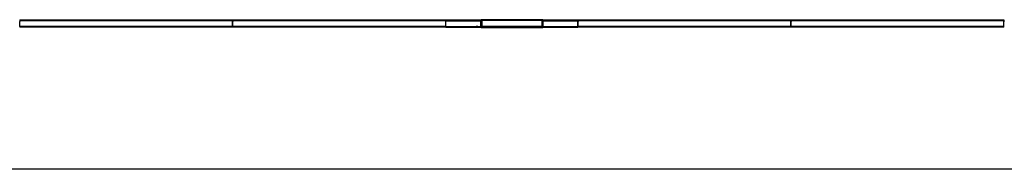
# Model space of a CAD drawing. Extents: x -21620 to 21620, y -11620 to 11620.
# Drawn here: x -11277 to -7, y -11620 to -9906 of the extents above; entities that cross this region are included whole.
import ezdxf

# ---------------------------------------------------------------- set-up
doc = ezdxf.new("R2010")
doc.units = 0
doc.layers.get('0').update_dxf_attribs({"linetype": 'CONTINUOUS'})

# ---------------------------------------------------------------- blocks, each defined once
blk = doc.blocks.new('006710')
for p, q in [((-11278, -9911), (-11276, -9911)), ((-8841, -9911), (-11276, -9911)), ((-11276, -9911), (-11276, -9913)), ((-8841, -9911), (-11276, -9911)), ((-11276, -9911), (-11276, -9911)), ((-8841, -9913), (-11276, -9913)), ((-11276, -9913), (-11276, -9917)), ((-8841, -9917), (-11276, -9917)), ((-11276, -9917), (-11276, -9926)), ((-8841, -9913), (-8841, -9911)), ((-8841, -9911), (-8841, -9911)), ((-8841, -9911), (-8838, -9911)), ((-8841, -9917), (-8841, -9913)), ((-8841, -9917), (-8841, -9926)), ((-8838, -9926), (-8838, -9911)), ((-8838, -9911), (-8836, -9911)), ((-6401, -9911), (-8836, -9911)), ((-8836, -9911), (-8836, -9913)), ((-6401, -9911), (-8836, -9911)), ((-8836, -9911), (-8836, -9911)), ((-6401, -9913), (-8836, -9913)), ((-8836, -9913), (-8836, -9917)), ((-6401, -9917), (-8836, -9917)), ((-8836, -9917), (-8836, -9926)), ((-6401, -9913), (-6401, -9911)), ((-6401, -9911), (-6401, -9911)), ((-6401, -9911), (-6398, -9911)), ((-6401, -9917), (-6401, -9913)), ((-6401, -9917), (-6401, -9926)), ((-6398, -9911), (-6398, -9911)), ((-5998, -9911), (-6398, -9911)), ((-6398, -9911), (-5998, -9911)), ((-6398, -9911), (-6398, -9913)), ((-6398, -9913), (-5998, -9913)), ((-6398, -9913), (-6398, -9917)), ((-6398, -9917), (-5998, -9917)), ((-6398, -9917), (-6398, -9926)), ((-5998, -9911), (-5998, -9911)), ((-5996, -9911), (-5998, -9911)), ((-5998, -9913), (-5998, -9911)), ((-5998, -9917), (-5998, -9913)), ((-5998, -9917), (-5998, -9926)), ((-5288, -9906), (-5996, -9906)), ((-5996, -9906), (-5996, -9911)), ((-5996, -9911), (-5996, -9926)), ((-5988, -9910), (-5987, -9910)), ((-5988, -9910), (-5988, -9911)), ((-5988, -9911), (-5988, -9913)), ((-5987, -9911), (-5988, -9911)), ((-5987, -9913), (-5988, -9913)), ((-5988, -9913), (-5988, -9916)), ((-5987, -9916), (-5988, -9916)), ((-5988, -9916), (-5988, -9975)), ((-5987, -9910), (-5987, -9911)), ((-5987, -9910), (-5983, -9910)), ((-5987, -9911), (-5987, -9913)), ((-5983, -9911), (-5987, -9911)), ((-5983, -9913), (-5987, -9913)), ((-5987, -9916), (-5987, -9920)), ((-5983, -9916), (-5987, -9916)), ((-5983, -9910), (-5983, -9911)), ((-5303, -9910), (-5983, -9910)), ((-5983, -9911), (-5983, -9913)), ((-5303, -9911), (-5983, -9911)), ((-5303, -9913), (-5983, -9913)), ((-5983, -9916), (-5983, -9920)), ((-5303, -9916), (-5983, -9916)), ((-5303, -9911), (-5303, -9910)), ((-5303, -9910), (-5300, -9910)), ((-5303, -9913), (-5303, -9911)), ((-5300, -9911), (-5303, -9911)), ((-5300, -9913), (-5303, -9913)), ((-5303, -9920), (-5303, -9916)), ((-5300, -9916), (-5303, -9916)), ((-5300, -9910), (-5298, -9910)), ((-5300, -9911), (-5300, -9910)), ((-5300, -9913), (-5300, -9911)), ((-5298, -9911), (-5300, -9911)), ((-5298, -9913), (-5300, -9913)), ((-5300, -9920), (-5300, -9916)), ((-5298, -9916), (-5300, -9916)), ((-5298, -9911), (-5298, -9910)), ((-5298, -9913), (-5298, -9911)), ((-5298, -9916), (-5298, -9913)), ((-5298, -9972), (-5298, -9916)), ((-5288, -9911), (-5288, -9906)), ((-4888, -9911), (-5288, -9911)), ((-5288, -9911), (-5288, -9911)), ((-5288, -9911), (-4888, -9911)), ((-5288, -9911), (-5288, -9913)), ((-5288, -9913), (-4888, -9913)), ((-5288, -9913), (-5288, -9917)), ((-5288, -9917), (-4888, -9917)), ((-5288, -9917), (-5288, -9972)), ((-4888, -9911), (-4888, -9911)), ((-4888, -9913), (-4888, -9911)), ((-4886, -9911), (-4888, -9911)), ((-4888, -9917), (-4888, -9913)), ((-4888, -9917), (-4888, -9926)), ((-2451, -9911), (-4886, -9911)), ((-4886, -9911), (-4886, -9913)), ((-2451, -9911), (-4886, -9911)), ((-4886, -9911), (-4886, -9911)), ((-2451, -9913), (-4886, -9913)), ((-4886, -9913), (-4886, -9917)), ((-2451, -9917), (-4886, -9917)), ((-4886, -9917), (-4886, -9926)), ((-2451, -9913), (-2451, -9911)), ((-2451, -9911), (-2451, -9911)), ((-2448, -9911), (-2451, -9911)), ((-2451, -9917), (-2451, -9913)), ((-2451, -9917), (-2451, -9926)), ((-2448, -9926), (-2448, -9911)), ((-2448, -9911), (-2446, -9911)), ((-11, -9911), (-2446, -9911)), ((-2446, -9911), (-2446, -9913)), ((-11, -9911), (-2446, -9911)), ((-2446, -9911), (-2446, -9911)), ((-11, -9913), (-2446, -9913)), ((-2446, -9913), (-2446, -9917)), ((-11, -9917), (-2446, -9917)), ((-2446, -9917), (-2446, -9926)), ((-11, -9913), (-11, -9911)), ((-11, -9911), (-11, -9911)), ((-11, -9911), (-8, -9911)), ((-11, -9917), (-11, -9913)), ((-11, -9917), (-11, -9926)), ((-8, -9926), (-8, -9911)), ((-8, -9911), (-6, -9911)), ((-11276, -9926), (-11278, -9926)), ((-11276, -9984), (-11276, -9926)), ((-11276, -9984), (-11276, -9988)), ((-10078, -9984), (-11276, -9984)), ((-11276, -9988), (-11276, -9990)), ((-10078, -9988), (-11276, -9988)), ((-11276, -9990), (-11276, -9991)), ((-10078, -9990), (-11276, -9990)), ((-10078, -9991), (-11276, -9991)), ((-10078, -9984), (-10078, -9981)), ((-10038, -9984), (-10078, -9984)), ((-10078, -9990), (-10078, -9988)), ((-10038, -9988), (-10078, -9988)), ((-10078, -9991), (-10078, -9990)), ((-10038, -9990), (-10078, -9990)), ((-10038, -9991), (-10078, -9991)), ((-10038, -9981), (-10038, -9984)), ((-8841, -9984), (-10038, -9984)), ((-10038, -9988), (-10038, -9990)), ((-8841, -9988), (-10038, -9988)), ((-10038, -9990), (-10038, -9991)), ((-8841, -9990), (-10038, -9990)), ((-8841, -9991), (-10038, -9991)), ((-8838, -9926), (-8841, -9926)), ((-8841, -9984), (-8841, -9926)), ((-8841, -9988), (-8841, -9984)), ((-8841, -9990), (-8841, -9988)), ((-8841, -9991), (-8841, -9990)), ((-8838, -9926), (-8836, -9926)), ((-8836, -9984), (-8836, -9926)), ((-8836, -9984), (-8836, -9988)), ((-7638, -9984), (-8836, -9984)), ((-8836, -9988), (-8836, -9990)), ((-7638, -9988), (-8836, -9988)), ((-8836, -9990), (-8836, -9991)), ((-7638, -9990), (-8836, -9990)), ((-7638, -9991), (-8836, -9991)), ((-7638, -9984), (-7638, -9981)), ((-7598, -9984), (-7638, -9984)), ((-7638, -9990), (-7638, -9988)), ((-7598, -9988), (-7638, -9988)), ((-7638, -9991), (-7638, -9990)), ((-7598, -9990), (-7638, -9990)), ((-7598, -9991), (-7638, -9991)), ((-7598, -9981), (-7598, -9984)), ((-6401, -9984), (-7598, -9984)), ((-7598, -9988), (-7598, -9990)), ((-6401, -9988), (-7598, -9988)), ((-7598, -9990), (-7598, -9991)), ((-6401, -9990), (-7598, -9990)), ((-6401, -9991), (-7598, -9991)), ((-6401, -9926), (-6398, -9926)), ((-6401, -9984), (-6401, -9926)), ((-6401, -9988), (-6401, -9984)), ((-6401, -9990), (-6401, -9988)), ((-6401, -9991), (-6401, -9990)), ((-6398, -9984), (-6398, -9926)), ((-6398, -9984), (-5998, -9984)), ((-6398, -9984), (-6398, -9988)), ((-6398, -9988), (-5998, -9988)), ((-6398, -9988), (-6398, -9990)), ((-6398, -9990), (-5998, -9990)), ((-6398, -9990), (-6398, -9991)), ((-6398, -9991), (-5998, -9991)), ((-6055, -9981), (-6055, -9983)), ((-6054, -9983), (-6055, -9983)), ((-6054, -9981), (-6054, -9983)), ((-6054, -9983), (-6053, -9983)), ((-6034, -9983), (-6053, -9983)), ((-6034, -9983), (-6034, -9981)), ((-6034, -9983), (-5998, -9983)), ((-5996, -9926), (-5998, -9926)), ((-5998, -9931), (-5998, -9926)), ((-5996, -9931), (-5998, -9931)), ((-5998, -9975), (-5998, -9931)), ((-5998, -9976), (-5998, -9975)), ((-5998, -9975), (-5996, -9975)), ((-5996, -9976), (-5998, -9976)), ((-5998, -9976), (-5998, -9983)), ((-5998, -9984), (-5998, -9983)), ((-5998, -9983), (-5996, -9983)), ((-5998, -9988), (-5998, -9984)), ((-5998, -9990), (-5998, -9988)), ((-5998, -9991), (-5998, -9990)), ((-5996, -9926), (-5996, -9931)), ((-5996, -9931), (-5996, -9975)), ((-5996, -9975), (-5988, -9975)), ((-5996, -9975), (-5996, -9976)), ((-5996, -9976), (-5996, -9978)), ((-5996, -9983), (-5996, -9996)), ((-5988, -9983), (-5996, -9983)), ((-5996, -9996), (-5963, -9996)), ((-5988, -9983), (-5988, -9975)), ((-5988, -9983), (-5988, -9984)), ((-5963, -9983), (-5988, -9983)), ((-5963, -9984), (-5988, -9984)), ((-5988, -9984), (-5988, -9987)), ((-5988, -9987), (-5988, -9990)), ((-5963, -9987), (-5988, -9987)), ((-5988, -9990), (-5988, -9990)), ((-5963, -9990), (-5988, -9990)), ((-5963, -9990), (-5988, -9990)), ((-5963, -9980), (-5963, -9983)), ((-5963, -9984), (-5963, -9983)), ((-5962, -9983), (-5963, -9983)), ((-5963, -9983), (-5963, -9983)), ((-5962, -9984), (-5963, -9984)), ((-5962, -9987), (-5963, -9987)), ((-5963, -9990), (-5963, -9987)), ((-5963, -9990), (-5963, -9990)), ((-5962, -9990), (-5963, -9990)), ((-5962, -9990), (-5963, -9990)), ((-5963, -9990), (-5963, -9994)), ((-5963, -9993), (-5963, -9994)), ((-5963, -9994), (-5963, -9994)), ((-5963, -9994), (-5963, -9995)), ((-5963, -9994), (-5963, -9994)), ((-5963, -9994), (-5963, -9994)), ((-5963, -9995), (-5963, -9995)), ((-5963, -9995), (-5963, -9996)), ((-5963, -9995), (-5963, -9995)), ((-5963, -9995), (-5963, -9996)), ((-5963, -9996), (-5963, -9996)), ((-5963, -9996), (-5963, -9996)), ((-5963, -9996), (-5963, -9996)), ((-5963, -9996), (-5963, -9996)), ((-5963, -9996), (-5962, -9996)), ((-5962, -9998), (-5963, -9996)), ((-5962, -9982), (-5962, -9983)), ((-5962, -9983), (-5962, -9984)), ((-5962, -9983), (-5962, -9983)), ((-5955, -9983), (-5962, -9983)), ((-5954, -9984), (-5962, -9984)), ((-5955, -9987), (-5962, -9987)), ((-5962, -9990), (-5962, -9987)), ((-5958, -9990), (-5962, -9990)), ((-5955, -9990), (-5962, -9990)), ((-5962, -9990), (-5962, -9990)), ((-5962, -9993), (-5962, -9990)), ((-5961, -9991), (-5962, -9993)), ((-5962, -9993), (-5962, -9996)), ((-5962, -9996), (-5960, -9996)), ((-5962, -9998), (-5962, -9996)), ((-5962, -9998), (-5961, -9999)), ((-5961, -9991), (-5960, -9991)), ((-5961, -9999), (-5961, -9998)), ((-5961, -9999), (-5960, -10000)), ((-5961, -9999), (-5961, -9999)), ((-5958, -9990), (-5960, -9991)), ((-5960, -9995), (-5960, -9996)), ((-5960, -9996), (-5955, -9996)), ((-5960, -9999), (-5960, -9996)), ((-5958, -10000), (-5960, -10000)), ((-5956, -9991), (-5958, -9990)), ((-5955, -9990), (-5958, -9990)), ((-5958, -10000), (-5957, -10000)), ((-5957, -10000), (-5956, -10000)), ((-5956, -9991), (-5956, -9991)), ((-5955, -9991), (-5956, -9991)), ((-5956, -10000), (-5955, -9999)), ((-5955, -9980), (-5955, -9983)), ((-5955, -9983), (-5955, -9984)), ((-5954, -9983), (-5955, -9983)), ((-5954, -9987), (-5955, -9987)), ((-5955, -9990), (-5955, -9987)), ((-5954, -9990), (-5955, -9990)), ((-5954, -9990), (-5955, -9990)), ((-5955, -9990), (-5955, -9990)), ((-5955, -9990), (-5955, -9991)), ((-5954, -9992), (-5955, -9991)), ((-5955, -9991), (-5955, -9996)), ((-5955, -9996), (-5954, -9996)), ((-5955, -9996), (-5955, -9999)), ((-5954, -9998), (-5955, -9999)), ((-5955, -9999), (-5955, -9999)), ((-5954, -9980), (-5954, -9983)), ((-5953, -9983), (-5954, -9983)), ((-5954, -9984), (-5954, -9983)), ((-5953, -9984), (-5954, -9984)), ((-5953, -9987), (-5954, -9987)), ((-5954, -9990), (-5954, -9987)), ((-5953, -9990), (-5954, -9990)), ((-5953, -9990), (-5954, -9990)), ((-5954, -9990), (-5954, -9990)), ((-5954, -9993), (-5954, -9990)), ((-5954, -9993), (-5954, -9992)), ((-5953, -9994), (-5954, -9993)), ((-5954, -9993), (-5954, -9994)), ((-5954, -9996), (-5954, -9995)), ((-5954, -9996), (-5953, -9996)), ((-5953, -9996), (-5954, -9998)), ((-5954, -9996), (-5954, -9998)), ((-5953, -9980), (-5953, -9983)), ((-5953, -9984), (-5953, -9983)), ((-5953, -9983), (-5953, -9983)), ((-5953, -9983), (-5905, -9983)), ((-5299, -9984), (-5953, -9984)), ((-5298, -9987), (-5953, -9987)), ((-5953, -9990), (-5953, -9987)), ((-5298, -9989), (-5953, -9990)), ((-5953, -9990), (-5953, -9990)), ((-5953, -9990), (-5953, -9990)), ((-5298, -9990), (-5953, -9990)), ((-5953, -9990), (-5953, -9994)), ((-5953, -9994), (-5953, -9994)), ((-5953, -9994), (-5953, -9994)), ((-5953, -9994), (-5953, -9994)), ((-5953, -9994), (-5953, -9994)), ((-5953, -9994), (-5953, -9994)), ((-5953, -9994), (-5953, -9994)), ((-5953, -9995), (-5953, -9994)), ((-5953, -9995), (-5953, -9996)), ((-5953, -9996), (-5953, -9996)), ((-5953, -9996), (-5288, -9996)), ((-5953, -9996), (-5953, -9996)), ((-5926, -9980), (-5926, -9982)), ((-5905, -9980), (-5905, -9983)), ((-5301, -9980), (-5301, -9980)), ((-5301, -9980), (-5301, -9980)), ((-5301, -9981), (-5301, -9980)), ((-5301, -9981), (-5301, -9980)), ((-5301, -9980), (-5301, -9981)), ((-5301, -9981), (-5300, -9983)), ((-5301, -9981), (-5301, -9981)), ((-5301, -9981), (-5300, -9982)), ((-5300, -9982), (-5301, -9981)), ((-5300, -9980), (-5300, -9980)), ((-5300, -9981), (-5300, -9980)), ((-5300, -9980), (-5300, -9981)), ((-5300, -9981), (-5300, -9981)), ((-5300, -9981), (-5300, -9982)), ((-5300, -9982), (-5300, -9981)), ((-5300, -9982), (-5300, -9983)), ((-5300, -9982), (-5300, -9982)), ((-5300, -9983), (-5300, -9982)), ((-5300, -9982), (-5299, -9983)), ((-5299, -9983), (-5300, -9982)), ((-5299, -9984), (-5300, -9983)), ((-5300, -9983), (-5300, -9983)), ((-5300, -9983), (-5299, -9984)), ((-5299, -9984), (-5300, -9983)), ((-5300, -9983), (-5300, -9983)), ((-5299, -9980), (-5298, -9981)), ((-5299, -9983), (-5299, -9983)), ((-5299, -9984), (-5299, -9983)), ((-5299, -9983), (-5299, -9984)), ((-5299, -9984), (-5299, -9984)), ((-5299, -9984), (-5299, -9984)), ((-5299, -9984), (-5299, -9984)), ((-5298, -9984), (-5299, -9984)), ((-5299, -9984), (-5299, -9984)), ((-5299, -9984), (-5299, -9984)), ((-5299, -9984), (-5299, -9984)), ((-5298, -9984), (-5299, -9984)), ((-5297, -9971), (-5298, -9972)), ((-5298, -9972), (-5298, -9972)), ((-5298, -9972), (-5297, -9972)), ((-5297, -9972), (-5298, -9972)), ((-5298, -9972), (-5298, -9972)), ((-5297, -9972), (-5298, -9973)), ((-5298, -9973), (-5297, -9972)), ((-5298, -9972), (-5298, -9973)), ((-5298, -9973), (-5298, -9973)), ((-5298, -9973), (-5298, -9973)), ((-5298, -9975), (-5298, -9973)), ((-5298, -9973), (-5298, -9973)), ((-5297, -9974), (-5298, -9976)), ((-5298, -9976), (-5297, -9975)), ((-5298, -9976), (-5298, -9975)), ((-5298, -9976), (-5298, -9976)), ((-5298, -9977), (-5298, -9976)), ((-5298, -9977), (-5298, -9976)), ((-5298, -9980), (-5298, -9977)), ((-5298, -9981), (-5298, -9980)), ((-5298, -9980), (-5298, -9980)), ((-5298, -9981), (-5298, -9980)), ((-5298, -9981), (-5297, -9983)), ((-5297, -9983), (-5298, -9981)), ((-5298, -9984), (-5298, -9981)), ((-5298, -9981), (-5298, -9981)), ((-5297, -9985), (-5298, -9984)), ((-5298, -9984), (-5298, -9984)), ((-5298, -9984), (-5298, -9984)), ((-5298, -9984), (-5297, -9985)), ((-5298, -9985), (-5298, -9984)), ((-5298, -9984), (-5298, -9984)), ((-5298, -9984), (-5298, -9984)), ((-5298, -9984), (-5298, -9984)), ((-5298, -9985), (-5298, -9985)), ((-5298, -9985), (-5298, -9985)), ((-5298, -9985), (-5297, -9986)), ((-5297, -9985), (-5298, -9985)), ((-5298, -9985), (-5297, -9985)), ((-5298, -9987), (-5298, -9985)), ((-5298, -9985), (-5298, -9985)), ((-5298, -9987), (-5298, -9989)), ((-5298, -9990), (-5298, -9989)), ((-5297, -9971), (-5296, -9971)), ((-5296, -9971), (-5297, -9971)), ((-5297, -9971), (-5297, -9972)), ((-5297, -9972), (-5296, -9971)), ((-5297, -9972), (-5297, -9972)), ((-5296, -9972), (-5297, -9972)), ((-5297, -9972), (-5296, -9972)), ((-5295, -9973), (-5297, -9974)), ((-5297, -9975), (-5295, -9974)), ((-5297, -9983), (-5295, -9984)), ((-5295, -9983), (-5297, -9983)), ((-5297, -9986), (-5297, -9985)), ((-5297, -9985), (-5296, -9985)), ((-5296, -9985), (-5297, -9985)), ((-5297, -9985), (-5297, -9985)), ((-5297, -9985), (-5296, -9986)), ((-5296, -9986), (-5297, -9986)), ((-5296, -9986), (-5297, -9986)), ((-5294, -9971), (-5296, -9971)), ((-5296, -9971), (-5295, -9971)), ((-5295, -9971), (-5296, -9971)), ((-5296, -9972), (-5295, -9971)), ((-5296, -9971), (-5296, -9971)), ((-5295, -9971), (-5296, -9972)), ((-5296, -9972), (-5296, -9972)), ((-5296, -9985), (-5296, -9985)), ((-5296, -9985), (-5295, -9986)), ((-5296, -9986), (-5294, -9986)), ((-5296, -9986), (-5296, -9986)), ((-5296, -9986), (-5295, -9986)), ((-5295, -9986), (-5296, -9986)), ((-5295, -9971), (-5294, -9971)), ((-5295, -9971), (-5293, -9971)), ((-5294, -9971), (-5295, -9971)), ((-5295, -9971), (-5295, -9971)), ((-5293, -9971), (-5295, -9971)), ((-5295, -9971), (-5295, -9971)), ((-5295, -9973), (-5295, -9973)), ((-5295, -9974), (-5295, -9974)), ((-5293, -9984), (-5295, -9983)), ((-5295, -9984), (-5293, -9984)), ((-5293, -9986), (-5295, -9986)), ((-5295, -9986), (-5295, -9986)), ((-5295, -9986), (-5294, -9986)), ((-5294, -9986), (-5295, -9986)), ((-5293, -9971), (-5294, -9971)), ((-5294, -9971), (-5293, -9971)), ((-5294, -9986), (-5293, -9987)), ((-5293, -9987), (-5294, -9986)), ((-5294, -9986), (-5293, -9986)), ((-5292, -9971), (-5293, -9971)), ((-5293, -9971), (-5292, -9971)), ((-5293, -9971), (-5291, -9971)), ((-5291, -9971), (-5293, -9971)), ((-5291, -9973), (-5293, -9973)), ((-5293, -9973), (-5291, -9974)), ((-5291, -9983), (-5293, -9984)), ((-5293, -9984), (-5291, -9984)), ((-5293, -9987), (-5292, -9986)), ((-5293, -9987), (-5292, -9986)), ((-5293, -9986), (-5292, -9986)), ((-5291, -9986), (-5293, -9986)), ((-5292, -9971), (-5291, -9971)), ((-5291, -9971), (-5292, -9971)), ((-5292, -9971), (-5291, -9971)), ((-5291, -9986), (-5292, -9986)), ((-5292, -9986), (-5291, -9986)), ((-5291, -9986), (-5292, -9986)), ((-5292, -9986), (-5291, -9986)), ((-5290, -9971), (-5291, -9971)), ((-5291, -9971), (-5290, -9971)), ((-5291, -9971), (-5291, -9971)), ((-5291, -9971), (-5291, -9971)), ((-5290, -9972), (-5291, -9971)), ((-5291, -9971), (-5290, -9972)), ((-5290, -9971), (-5291, -9971)), ((-5289, -9974), (-5291, -9973)), ((-5291, -9974), (-5290, -9975)), ((-5291, -9984), (-5289, -9983)), ((-5290, -9983), (-5291, -9983)), ((-5290, -9985), (-5291, -9986)), ((-5291, -9986), (-5290, -9985)), ((-5291, -9986), (-5290, -9986)), ((-5291, -9986), (-5291, -9986)), ((-5291, -9986), (-5290, -9986)), ((-5291, -9986), (-5291, -9986)), ((-5290, -9986), (-5291, -9986)), ((-5290, -9971), (-5289, -9972)), ((-5289, -9972), (-5290, -9971)), ((-5290, -9971), (-5290, -9971)), ((-5290, -9971), (-5289, -9972)), ((-5290, -9972), (-5290, -9972)), ((-5289, -9972), (-5290, -9972)), ((-5290, -9972), (-5289, -9972)), ((-5290, -9975), (-5289, -9976)), ((-5289, -9981), (-5290, -9983)), ((-5289, -9985), (-5290, -9986)), ((-5289, -9985), (-5290, -9986)), ((-5290, -9985), (-5289, -9985)), ((-5290, -9985), (-5290, -9985)), ((-5289, -9985), (-5290, -9985)), ((-5290, -9986), (-5289, -9985)), ((-5290, -9986), (-5290, -9986)), ((-5288, -9972), (-5289, -9972)), ((-5289, -9972), (-5288, -9972)), ((-5288, -9972), (-5289, -9972)), ((-5289, -9972), (-5289, -9972)), ((-5289, -9973), (-5289, -9972)), ((-5289, -9972), (-5289, -9972)), ((-5289, -9972), (-5289, -9972)), ((-5289, -9972), (-5289, -9973)), ((-5288, -9973), (-5289, -9973)), ((-5289, -9973), (-5288, -9973)), ((-5288, -9976), (-5289, -9974)), ((-5289, -9976), (-5288, -9977)), ((-5288, -9980), (-5289, -9981)), ((-5289, -9983), (-5288, -9981)), ((-5289, -9984), (-5289, -9985)), ((-5289, -9985), (-5289, -9984)), ((-5288, -9984), (-5289, -9984)), ((-5289, -9984), (-5288, -9984)), ((-5289, -9985), (-5288, -9985)), ((-5289, -9985), (-5289, -9985)), ((-5288, -9985), (-5289, -9985)), ((-5289, -9985), (-5289, -9985)), ((-5288, -9972), (-5288, -9972)), ((-5288, -9972), (-5288, -9973)), ((-5288, -9973), (-5288, -9976)), ((-5288, -9973), (-5288, -9973)), ((-5288, -9976), (-5288, -9976)), ((-5288, -9976), (-5288, -9977)), ((-5288, -9977), (-5288, -9980)), ((-5288, -9980), (-5288, -9981)), ((-5288, -9981), (-5288, -9981)), ((-5288, -9981), (-5288, -9981)), ((-5288, -9984), (-5288, -9981)), ((-5288, -9984), (-5287, -9983)), ((-5287, -9983), (-5288, -9984)), ((-5288, -9984), (-5288, -9984)), ((-5288, -9984), (-5287, -9984)), ((-5287, -9984), (-5288, -9984)), ((-5288, -9984), (-5288, -9984)), ((-5288, -9984), (-5288, -9984)), ((-5288, -9984), (-5288, -9984)), ((-5288, -9984), (-5288, -9984)), ((-5288, -9984), (-5288, -9984)), ((-5288, -9984), (-5288, -9984)), ((-5288, -9984), (-5288, -9984)), ((-5288, -9984), (-4888, -9984)), ((-5288, -9985), (-5288, -9984)), ((-5288, -9985), (-5288, -9988)), ((-5288, -9988), (-4888, -9988)), ((-5288, -9988), (-5288, -9990)), ((-5288, -9990), (-4888, -9990)), ((-5288, -9990), (-5288, -9991)), ((-5288, -9991), (-4888, -9991)), ((-5288, -9996), (-5288, -9991)), ((-5287, -9982), (-5286, -9982)), ((-5287, -9983), (-5287, -9982)), ((-5286, -9982), (-5287, -9983)), ((-5287, -9983), (-5286, -9982)), ((-5287, -9984), (-5286, -9983)), ((-5287, -9984), (-5287, -9983)), ((-5287, -9983), (-5287, -9983)), ((-5286, -9983), (-5287, -9983)), ((-5287, -9983), (-5287, -9984)), ((-5287, -9984), (-5287, -9984)), ((-5286, -9982), (-5286, -9981)), ((-5286, -9981), (-5286, -9981)), ((-5286, -9981), (-5285, -9981)), ((-5286, -9981), (-5285, -9981)), ((-5286, -9981), (-5286, -9981)), ((-5286, -9981), (-5286, -9981)), ((-5286, -9981), (-5286, -9982)), ((-5286, -9982), (-5286, -9981)), ((-5286, -9981), (-5286, -9981)), ((-5286, -9981), (-5286, -9982)), ((-5286, -9982), (-5286, -9983)), ((-4886, -9926), (-4888, -9926)), ((-4888, -9984), (-4888, -9926)), ((-4888, -9988), (-4888, -9984)), ((-4888, -9990), (-4888, -9988)), ((-4888, -9991), (-4888, -9990)), ((-4886, -9984), (-4886, -9926)), ((-4886, -9984), (-4886, -9988)), ((-3688, -9984), (-4886, -9984)), ((-4886, -9988), (-4886, -9990)), ((-3688, -9988), (-4886, -9988)), ((-4886, -9990), (-4886, -9991)), ((-3688, -9990), (-4886, -9990)), ((-3688, -9991), (-4886, -9991)), ((-3688, -9984), (-3688, -9981)), ((-3648, -9984), (-3688, -9984)), ((-3688, -9990), (-3688, -9988)), ((-3648, -9988), (-3688, -9988)), ((-3688, -9991), (-3688, -9990)), ((-3648, -9990), (-3688, -9990)), ((-3648, -9991), (-3688, -9991)), ((-3648, -9981), (-3648, -9984)), ((-2451, -9984), (-3648, -9984)), ((-3648, -9988), (-3648, -9990)), ((-2451, -9988), (-3648, -9988)), ((-3648, -9990), (-3648, -9991)), ((-2451, -9990), (-3648, -9990)), ((-2451, -9991), (-3648, -9991)), ((-2448, -9926), (-2451, -9926)), ((-2451, -9984), (-2451, -9926)), ((-2451, -9988), (-2451, -9984)), ((-2451, -9990), (-2451, -9988)), ((-2451, -9991), (-2451, -9990)), ((-2446, -9926), (-2448, -9926)), ((-2446, -9984), (-2446, -9926)), ((-2446, -9984), (-2446, -9988)), ((-1248, -9984), (-2446, -9984)), ((-2446, -9988), (-2446, -9990)), ((-1248, -9988), (-2446, -9988)), ((-2446, -9990), (-2446, -9991)), ((-1248, -9990), (-2446, -9990)), ((-1248, -9991), (-2446, -9991)), ((-1248, -9984), (-1248, -9981)), ((-1208, -9984), (-1248, -9984)), ((-1248, -9990), (-1248, -9988)), ((-1208, -9988), (-1248, -9988)), ((-1248, -9991), (-1248, -9990)), ((-1208, -9990), (-1248, -9990)), ((-1208, -9991), (-1248, -9991)), ((-1208, -9981), (-1208, -9984)), ((-11, -9984), (-1208, -9984)), ((-11, -9988), (-1208, -9988)), ((-1208, -9988), (-1208, -9990)), ((-11, -9990), (-1208, -9990)), ((-1208, -9990), (-1208, -9991)), ((-11, -9991), (-1208, -9991)), ((-8, -9926), (-11, -9926)), ((-11, -9984), (-11, -9926)), ((-11, -9988), (-11, -9984)), ((-11, -9990), (-11, -9988)), ((-11, -9991), (-11, -9990)), ((-6, -9926), (-8, -9926))]:
    blk.add_line(p, q)
at = {"color": 3}
blk.add_line((16120, -11620), (-16120, -11620), dxfattribs=at)

msp = doc.modelspace()

# ---------------------------------------------------------------- block references
at = {"ltscale": 100}
msp.add_blockref('006710', (0, 0), dxfattribs=at)

doc.saveas('drawing.dxf')
